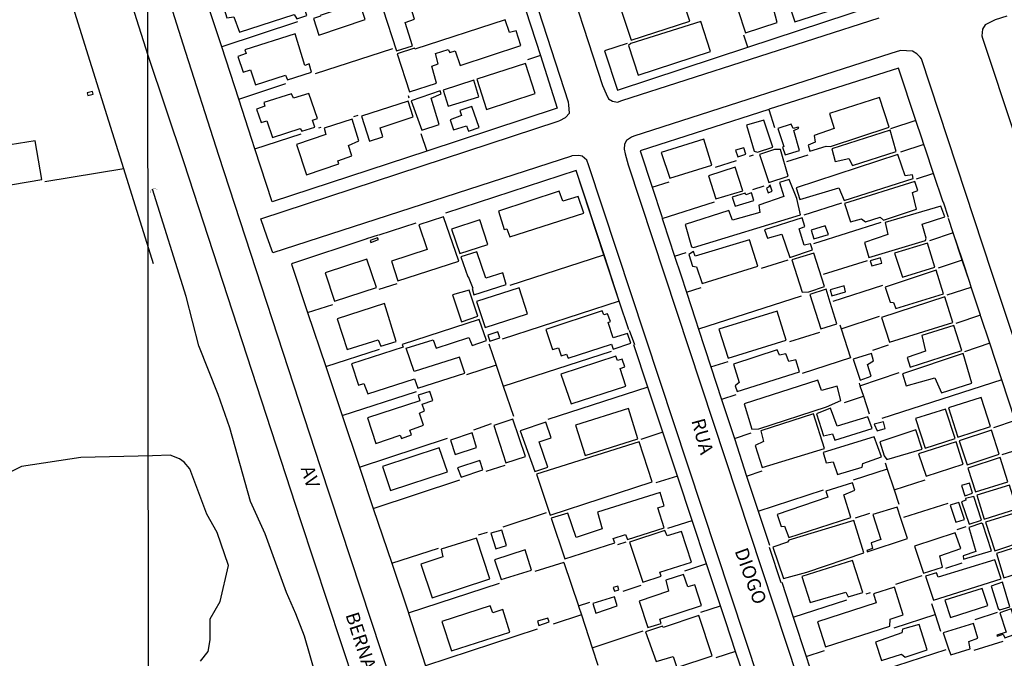
# Model space of a CAD drawing. Units: millimetres. Extents: x 187934 to 190351, y 1679726 to 1682612.
# Drawn here: x 189361 to 189543, y 1681096 to 1681214 of the extents above; entities that cross this region are included whole.
import ezdxf
from ezdxf.enums import TextEntityAlignment as Align

# ---------------------------------------------------------------- set-up
doc = ezdxf.new("R2010")
doc.units = ezdxf.units.MM
doc.header["$LTSCALE"] = 10
doc.header["$MEASUREMENT"] = 0
doc.header["$PDMODE"] = 2
doc.header["$PDSIZE"] = 5
doc.layers.add('Cotas_Coordenadas', color=7, linetype='Continuous', lineweight=20)
doc.layers.add('Linhas de Cota', color=7, linetype='Continuous', lineweight=5)
for name, color, linetype in [('V-BANHADO', 102, 'Continuous'), ('V-BUEIRO', 50, 'Continuous'), ('V-EDIFICACAO', 31, 'Continuous'), ('V-LOTE', 1, 'Continuous'), ('V-NOME_DOS_LOGRADOUROS', 7, 'Continuous'), ('V-QUADRA', 50, 'Continuous'), ('V-TESTADA', 5, 'Continuous'), ('V-VALETA', 173, 'Continuous')]:
    doc.layers.add(name, color=color, linetype=linetype)
doc.layers.add('X-LIMITE_1000', color=7, linetype='Continuous', plot=False)
doc.styles.get("Standard").update_dxf_attribs({"font": 'ARIAL.TTF'})
doc.dimstyles.new('ISO-25', dxfattribs={"dimtxt": 2.5, "dimasz": 2.5, "dimexe": 1.25, "dimexo": 0.625, "dimgap": 1, "dimtad": 1, "dimtxsty": 'Standard', "dimblk": 'OBLIQUE', "dimcen": 0, "dimadec": 0, "dimazin": 0, "dimtfac": 1, "dimtmove": 0, "dimatfit": 3, "dimfxl": 0, "dimarcsym": 0})

# ---------------------------------------------------------------- blocks, each defined once
blk = doc.blocks.new('305')
at = {"color": 0, "linetype": 'ByBlock', "lineweight": -2, "const_width": 0.05}
blk.add_lwpolyline([(0.73, 0.39, 0.60863), (-0.73, 0.38)], format="xyb", dxfattribs=at)
blk = doc.blocks.new('_Oblique')
at = {"layer": 'Linhas de Cota', "color": 0, "lineweight": -2}
blk.add_line((-0.5, -0.5), (0.5, 0.5), dxfattribs=at)
blk = doc.blocks.new('*D157')
at = {"layer": 'Cotas_Coordenadas', "color": 0, "lineweight": -2, "ltscale": 5}
blk.add_line((189482.44, 1681005.17), (189468.11, 1680999.63), dxfattribs=at)
at = {"layer": 'Defpoints', "color": 0, "ltscale": 5}
for p in [(189841.11, 1681144.11), (189468.11, 1680999.63)]:
    blk.add_point(p, dxfattribs=at)
at = {"layer": 'Cotas_Coordenadas', "color": 0, "lineweight": -2, "ltscale": 5, "xscale": 2.5, "yscale": 2.5, "zscale": 2.5, "rotation": 201.1742699476432}
blk.add_blockref('_Oblique', (189468.11, 1680999.63), dxfattribs=at)
at = {"layer": 'Cotas_Coordenadas', "color": 0, "ltscale": 5, "insert": (189476.99, 1681005.51), "char_height": 2.5, "attachment_point": 5, "rotation": 21.1743}
blk.add_mtext('R400', dxfattribs=at)

msp = doc.modelspace()

# ---------------------------------------------------------------- linework, layer by layer
at = {"layer": 'V-BANHADO'}
msp.add_lwpolyline([(189394.47, 1681095.61), (189395.87, 1681097.43), (189396.21, 1681099.6), (189396.24, 1681103.44), (189398.08, 1681106.62), (189399.62, 1681113.28), (189397.52, 1681119.38), (189395.6, 1681122.75), (189392.5, 1681131.08), (189391.45, 1681132.29), (189390.57, 1681132.95), (189388.85, 1681133.64), (189385.62, 1681133.5), (189385.62, 1681133.5), (189372.37, 1681133.18), (189361.44, 1681131.55), (189356.04, 1681128.82)], dxfattribs=at)
at = {"layer": 'V-EDIFICACAO'}
for points in [[(189398.48, 1681216.82), (189399.31, 1681214.24), (189400.6, 1681214.42), (189401.61, 1681211.57), (189411.7, 1681214.84), (189412.22, 1681214.04), (189414.08, 1681214.65), (189411.96, 1681221.23), (189398.48, 1681216.82)], [(189493.51, 1681215.77), (189494.91, 1681211.44), (189500.8, 1681213.35), (189499.91, 1681216.65), (189502.36, 1681217.55), (189502.76, 1681217.35), (189504.06, 1681213.48), (189509.99, 1681215.39), (189508.53, 1681219.81), (189502.62, 1681217.84), (189501.89, 1681218.57), (189493.51, 1681215.77)], [(189428.04, 1681215.91), (189430.57, 1681208.16), (189433.51, 1681209.06), (189432.2, 1681213.35), (189433.92, 1681213.99), (189432.78, 1681217.47), (189428.04, 1681215.91)], [(189477.83, 1681216.7), (189477.32, 1681217.87), (189471.89, 1681216.04), (189473.83, 1681210.1), (189484.66, 1681213.62), (189483.11, 1681218.22), (189477.83, 1681216.7)], [(189415.29, 1681214.1), (189416.26, 1681211.01), (189424.78, 1681213.9), (189423.76, 1681217.04), (189416.53, 1681214.64), (189416.56, 1681214.54), (189415.29, 1681214.1)], [(189430.72, 1681207.57), (189433.01, 1681200.59), (189437.97, 1681202.21), (189437.09, 1681205.33), (189438.29, 1681205.77), (189437.8, 1681207.66), (189440.09, 1681208.4), (189440.43, 1681207.85), (189441.41, 1681208.16), (189442.32, 1681205.45), (189453.54, 1681209.15), (189452.68, 1681211.86), (189451.42, 1681211.51), (189450.6, 1681213.88), (189433.99, 1681208.43), (189433.88, 1681208.63), (189430.72, 1681207.57)], [(189473.78, 1681209.49), (189473.37, 1681209.1), (189475.13, 1681203.64), (189488.48, 1681208.01), (189486.68, 1681213.53), (189473.78, 1681209.49)], [(189402.64, 1681208.33), (189402.88, 1681207.65), (189401.34, 1681207.08), (189402.31, 1681204.19), (189403.68, 1681204.62), (189404.61, 1681201.86), (189410.11, 1681203.65), (189410.47, 1681202.79), (189414.93, 1681204.19), (189414.47, 1681205.73), (189413.69, 1681205.45), (189411.87, 1681211.25), (189402.64, 1681208.33)], [(189445.37, 1681202.93), (189447.19, 1681197.36), (189456.16, 1681200.3), (189454.38, 1681205.83), (189445.37, 1681202.93)], [(189439.19, 1681200.89), (189440.14, 1681197.93), (189445.76, 1681199.69), (189444.85, 1681202.74), (189439.19, 1681200.89)], [(189373.53, 1681200.41), (189373.69, 1681199.89), (189374.67, 1681200.15), (189374.54, 1681200.66), (189373.53, 1681200.41)], [(189406.1, 1681198.62), (189406.32, 1681197.92), (189404.76, 1681197.41), (189405.65, 1681194.91), (189406.69, 1681195.22), (189407.71, 1681192.15), (189412.84, 1681193.85), (189413.16, 1681193.31), (189415.52, 1681194.07), (189415.11, 1681195.36), (189415.99, 1681195.69), (189414.43, 1681200.3), (189411.61, 1681199.44), (189411.24, 1681200.24), (189406.1, 1681198.62)], [(189433.3, 1681198.94), (189435.28, 1681193.51), (189438.48, 1681194.55), (189436.99, 1681199.45), (189438.82, 1681200.24), (189438.64, 1681200.75), (189433.3, 1681198.94)], [(189510.42, 1681196.59), (189511.27, 1681193.8), (189507.58, 1681192.51), (189507.8, 1681191.31), (189506.47, 1681190.75), (189506.8, 1681189.67), (189509.83, 1681190.57), (189510.61, 1681190.54), (189521.43, 1681194.08), (189519.64, 1681199.54), (189510.42, 1681196.59)], [(189424.11, 1681196.1), (189425.58, 1681191.49), (189428.08, 1681192.3), (189427.58, 1681193.93), (189433.65, 1681195.97), (189432.73, 1681198.84), (189424.11, 1681196.1)], [(189442.28, 1681197.15), (189442.59, 1681196.2), (189440.49, 1681195.43), (189441.09, 1681193.6), (189443.49, 1681194.31), (189443.88, 1681193.35), (189445.8, 1681194.01), (189444.5, 1681197.9), (189442.28, 1681197.15)], [(189417.22, 1681193.87), (189417.56, 1681192.73), (189412.15, 1681190.89), (189413.98, 1681185.29), (189419.97, 1681187.3), (189419.77, 1681187.89), (189422.32, 1681188.79), (189421.73, 1681190.72), (189423.63, 1681191.53), (189422.39, 1681195.53), (189417.22, 1681193.87)], [(189495.1, 1681194.43), (189496.56, 1681189.65), (189497.18, 1681189.49), (189499.96, 1681190.37), (189498.3, 1681195.39), (189495.1, 1681194.43)], [(189500.89, 1681193.83), (189502, 1681190.48), (189501.76, 1681190.39), (189502.27, 1681188.96), (189504.9, 1681189.78), (189503.84, 1681193.45), (189504.77, 1681193.86), (189504.65, 1681194.09), (189503.73, 1681193.85), (189503.37, 1681194.61), (189500.89, 1681193.83)], [(189510.83, 1681190.09), (189511.47, 1681187.74), (189513.97, 1681188.3), (189514.67, 1681187.01), (189522.7, 1681189.56), (189521.61, 1681193.52), (189510.83, 1681190.09)], [(189353.15, 1681189.81), (189354.31, 1681182.61), (189365.17, 1681184.41), (189363.97, 1681191.57), (189353.15, 1681189.81)], [(189479.39, 1681189.42), (189480.99, 1681184.65), (189488.74, 1681187.09), (189487.25, 1681191.88), (189479.39, 1681189.42)], [(189493.09, 1681189.81), (189493.53, 1681188.6), (189494.99, 1681189.11), (189494.64, 1681190.27), (189493.09, 1681189.81)], [(189500.29, 1681189.96), (189497.55, 1681189.04), (189499.25, 1681183.85), (189502.79, 1681185.02), (189501.38, 1681189.97), (189500.29, 1681189.96)], [(189504.3, 1681182.92), (189504.94, 1681180.73), (189512.12, 1681182.89), (189513.11, 1681180.54), (189525.83, 1681184.59), (189525.73, 1681185.27), (189524.37, 1681185.1), (189523.05, 1681189.06), (189504.3, 1681182.92)], [(189488.09, 1681185.12), (189489.47, 1681180.88), (189494.42, 1681182.34), (189493.02, 1681186.71), (189488.09, 1681185.12)], [(189497.42, 1681179.7), (189497.57, 1681178.34), (189492.55, 1681176.91), (189491.86, 1681178.72), (189483.79, 1681176.14), (189484.97, 1681172.04), (189485.33, 1681171.91), (189505.09, 1681177.93), (189504.39, 1681180.9), (189503.01, 1681184.44), (189501.21, 1681183.9), (189502, 1681181.27), (189497.42, 1681179.7)], [(189498.82, 1681182.85), (189499.12, 1681181.98), (189499.83, 1681182.27), (189499.5, 1681183.37), (189499.24, 1681183.27), (189499.33, 1681183.09), (189498.82, 1681182.85)], [(189513.21, 1681180.01), (189514.3, 1681176.62), (189516.35, 1681177.15), (189517.08, 1681176.62), (189519.79, 1681177.47), (189520.37, 1681176.94), (189526.46, 1681178.93), (189525.74, 1681182.06), (189526.69, 1681182.43), (189526.14, 1681184.07), (189513.21, 1681180.01)], [(189449.38, 1681178.57), (189450.46, 1681175.24), (189450.9, 1681175.36), (189451.49, 1681173.83), (189465.14, 1681178.25), (189464.11, 1681181.32), (189461.27, 1681180.41), (189460.59, 1681182.25), (189449.38, 1681178.57)], [(189492.49, 1681181.14), (189493.03, 1681179.52), (189496.46, 1681180.55), (189496.04, 1681181.97), (189495.02, 1681181.6), (189494.88, 1681181.9), (189492.49, 1681181.14)], [(189520.68, 1681176.49), (189521.18, 1681174.3), (189516.86, 1681172.81), (189517.71, 1681170.06), (189528.11, 1681173.21), (189528.25, 1681173.61), (189527.53, 1681176.17), (189531.71, 1681177.57), (189530.98, 1681179.54), (189520.68, 1681176.49)], [(189429.67, 1681169.35), (189430.86, 1681165.74), (189442.05, 1681169.37), (189439.28, 1681177.53), (189434.73, 1681176.08), (189436.25, 1681171.54), (189429.67, 1681169.35)], [(189440.75, 1681175.27), (189442.26, 1681170.78), (189447.42, 1681172.43), (189445.93, 1681177), (189440.75, 1681175.27)], [(189506.99, 1681172.4), (189506.94, 1681172.56), (189505.77, 1681172.32), (189504.83, 1681175.33), (189505.88, 1681175.74), (189505.38, 1681177.37), (189498.43, 1681175.14), (189498.99, 1681173.6), (189501.64, 1681174.33), (189503.12, 1681170.06), (189507.29, 1681171.46)], [(189509.6, 1681175.91), (189507.05, 1681175.07), (189507.53, 1681173.52), (189510.25, 1681174.28), (189509.6, 1681175.91)], [(189425.74, 1681173.19), (189425.88, 1681172.84), (189427.25, 1681173.34), (189427.1, 1681173.68), (189425.74, 1681173.19)], [(189485.67, 1681170.28), (189485.34, 1681171.17), (189484.46, 1681170.59), (189485.16, 1681168.47), (189485.88, 1681168.3), (189486.92, 1681165.27), (189497.21, 1681168.45), (189495.68, 1681173.29), (189485.67, 1681170.28)], [(189522.44, 1681170.87), (189523.86, 1681166.43), (189529.87, 1681168.28), (189528.5, 1681172.71), (189522.44, 1681170.87)], [(189445.41, 1681171.12), (189442.47, 1681170.18), (189443.73, 1681166.51), (189443.83, 1681166.54), (189444.63, 1681164.39), (189444.51, 1681164.32), (189444.86, 1681163.17), (189450.83, 1681165.09), (189450.2, 1681167.21), (189447.06, 1681166.21), (189445.41, 1681171.12)], [(189503.47, 1681169.59), (189505.39, 1681163.66), (189506.64, 1681163.72), (189509.51, 1681164.68), (189507.54, 1681170.83), (189503.47, 1681169.59)], [(189417.43, 1681167.25), (189419.15, 1681161.98), (189426.88, 1681164.52), (189425.12, 1681169.72), (189417.43, 1681167.25)], [(189517.94, 1681169.44), (189518.23, 1681168.5), (189520.09, 1681169.02), (189519.83, 1681169.98), (189517.94, 1681169.44)], [(189520.71, 1681164.58), (189521.6, 1681161.81), (189522.25, 1681161.74), (189522.63, 1681160.62), (189531.46, 1681163.35), (189530.09, 1681167.72), (189520.71, 1681164.58)], [(189510.52, 1681164.06), (189510.85, 1681162.96), (189513.4, 1681163.73), (189513.14, 1681164.82), (189510.52, 1681164.06)], [(189440.94, 1681163.14), (189442.57, 1681158.21), (189445.61, 1681159.23), (189443.99, 1681164.05), (189440.94, 1681163.14)], [(189445.34, 1681161.91), (189446.96, 1681157.16), (189454.76, 1681159.65), (189453.19, 1681164.47), (189445.34, 1681161.91)], [(189510.56, 1681161.77), (189509.81, 1681164.19), (189506.79, 1681163.21), (189508.84, 1681156.87), (189511.78, 1681157.84)], [(189419.67, 1681158.73), (189421.49, 1681153.1), (189427.23, 1681154.86), (189427.67, 1681153.69), (189430.55, 1681154.59), (189428.38, 1681161.54), (189419.67, 1681158.73)], [(189520.04, 1681158.97), (189521.47, 1681154.45), (189533.18, 1681158.09), (189531.72, 1681162.78), (189520.04, 1681158.97)], [(189458.14, 1681156.77), (189459.33, 1681153.11), (189460.47, 1681153.41), (189460.97, 1681151.94), (189461.92, 1681152.22), (189462.21, 1681151.47), (189470.23, 1681154.09), (189470.52, 1681153.17), (189473.79, 1681154.23), (189473.2, 1681156.05), (189470.55, 1681155.24), (189469.61, 1681158.09), (189470.05, 1681158.24), (189469.48, 1681159.68), (189468.82, 1681159.49), (189468.52, 1681160.19), (189458.14, 1681156.77)], [(189490.03, 1681156.86), (189491.76, 1681151.48), (189502.43, 1681154.83), (189500.76, 1681160.17), (189490.03, 1681156.86)], [(189431.61, 1681154.03), (189431.82, 1681153.5), (189422.27, 1681150.43), (189423.55, 1681146.54), (189424.58, 1681146.84), (189425.31, 1681144.9), (189433.93, 1681147.69), (189434.54, 1681145.95), (189443.19, 1681148.73), (189442.21, 1681151.7), (189433.84, 1681149.02), (189432.35, 1681153.31), (189437.32, 1681154.85), (189437.87, 1681153.36), (189443.9, 1681155.3), (189444.51, 1681153.85), (189447.19, 1681154.72), (189445.84, 1681158.6), (189431.61, 1681154.03)], [(189447.44, 1681155.75), (189447.79, 1681154.64), (189449.65, 1681155.26), (189449.25, 1681156.34), (189447.44, 1681155.75)], [(189527.46, 1681155.64), (189528.11, 1681152.81), (189524.72, 1681151.64), (189525.29, 1681149.83), (189534.83, 1681152.9), (189533.37, 1681157.5), (189527.46, 1681155.64)], [(189501.19, 1681152.05), (189500.77, 1681153.01), (189492.71, 1681150.4), (189493.78, 1681147.02), (189493.03, 1681146.41), (189493.38, 1681145.34), (189504.89, 1681149), (189504.23, 1681151.16), (189502.94, 1681150.85), (189502.38, 1681152.29), (189501.19, 1681152.05)], [(189514.81, 1681151.3), (189516.11, 1681147.44), (189518.09, 1681148.15), (189517.46, 1681150.32), (189518.56, 1681151.02), (189518.15, 1681152.36), (189514.81, 1681151.3)], [(189523.89, 1681148.58), (189524.56, 1681146.42), (189529.83, 1681147.88), (189531.06, 1681145.08), (189536.68, 1681146.87), (189535.06, 1681152.33), (189523.89, 1681148.58)], [(189460.88, 1681148.55), (189462.77, 1681143.05), (189472.85, 1681146.33), (189471.82, 1681149.58), (189472.67, 1681149.92), (189472.18, 1681151.31), (189471.34, 1681151.08), (189471.03, 1681151.86), (189460.88, 1681148.55)], [(189494.68, 1681143.1), (189496.12, 1681138.43), (189497.38, 1681138.49), (189509.86, 1681142.54), (189512.53, 1681143.68), (189511.84, 1681146.31), (189508.98, 1681145.53), (189508.26, 1681147.46), (189494.68, 1681143.1)], [(189425.24, 1681140.48), (189426.75, 1681135.79), (189431.25, 1681137.27), (189431.51, 1681136.7), (189433.33, 1681137.33), (189433.04, 1681138.19), (189435.57, 1681139.15), (189434.82, 1681141.38), (189435.77, 1681141.77), (189435.34, 1681143.01), (189437.27, 1681143.69), (189436.75, 1681145.34), (189434.56, 1681144.66), (189434.91, 1681143.63), (189425.24, 1681140.48)], [(189532.37, 1681142.33), (189534.1, 1681136.9), (189540.1, 1681138.91), (189538.38, 1681144.25), (189532.37, 1681142.33)], [(189463.58, 1681139.17), (189465.35, 1681133.55), (189475.11, 1681136.62), (189473.35, 1681142.24), (189463.58, 1681139.17)], [(189497.76, 1681138.09), (189498.27, 1681136.12), (189496.72, 1681135.38), (189498.04, 1681131.31), (189509.48, 1681134.83), (189507.45, 1681141.21), (189497.76, 1681138.09)], [(189508, 1681141.24), (189509.33, 1681137.15), (189510.98, 1681137.56), (189511.44, 1681136.4), (189518.28, 1681138.54), (189517.48, 1681140.68), (189511.82, 1681138.94), (189510.63, 1681142.26), (189508, 1681141.24)], [(189526.31, 1681140.36), (189528.08, 1681134.92), (189533.57, 1681136.71), (189531.84, 1681142.08), (189526.31, 1681140.36)], [(189452.01, 1681140.22), (189448.52, 1681139.05), (189450.76, 1681132.22), (189454.37, 1681133.37), (189452.01, 1681140.22)], [(189453.36, 1681138.11), (189456.09, 1681130.62), (189458.49, 1681131.37), (189456.92, 1681136.08), (189459.1, 1681136.8), (189458.1, 1681139.69), (189453.36, 1681138.11)], [(189518.68, 1681139.3), (189519.24, 1681138.08), (189520.7, 1681138.53), (189520.41, 1681139.76), (189518.68, 1681139.3)], [(189440.53, 1681136.4), (189441.42, 1681133.71), (189445.33, 1681135.03), (189444.53, 1681137.7), (189440.53, 1681136.4)], [(189519.69, 1681136.09), (189520.48, 1681133.51), (189520.97, 1681132.82), (189527.51, 1681134.73), (189526.34, 1681138.29), (189519.69, 1681136.09)], [(189534.31, 1681136.27), (189535.79, 1681131.83), (189541.72, 1681133.81), (189540.29, 1681138.22), (189534.31, 1681136.27)], [(189456.38, 1681130.09), (189458.92, 1681122.56), (189477.7, 1681128.69), (189475.33, 1681136.05), (189456.38, 1681130.09)], [(189509.24, 1681134.12), (189509.84, 1681132.22), (189511.08, 1681132.37), (189511.92, 1681130.02), (189516.43, 1681131.42), (189516.57, 1681132.08), (189519.99, 1681133.28), (189518.69, 1681137.02), (189509.24, 1681134.12)], [(189526.86, 1681133.86), (189528.23, 1681129.73), (189535.06, 1681131.96), (189533.76, 1681136.08), (189526.86, 1681133.86)], [(189428.01, 1681131.55), (189429.5, 1681127.12), (189439.97, 1681130.51), (189438.48, 1681134.95), (189428.01, 1681131.55)], [(189445.93, 1681132.63), (189441.86, 1681131.27), (189442.49, 1681129.58), (189446.52, 1681130.9), (189445.93, 1681132.63)], [(189535.93, 1681131.24), (189537.34, 1681126.83), (189543.32, 1681128.68), (189541.91, 1681133.21), (189535.93, 1681131.24)], [(189467.64, 1681123.1), (189468.52, 1681120.06), (189463.7, 1681118.43), (189462.17, 1681122.89), (189459.1, 1681121.98), (189461.62, 1681114.5), (189470.82, 1681117.43), (189470.54, 1681118.24), (189472.82, 1681119), (189473.17, 1681118.08), (189479.97, 1681120.22), (189478.8, 1681123.88), (189479.95, 1681124.3), (189479.18, 1681126.75), (189467.64, 1681123.1)], [(189509.78, 1681126.96), (189510.12, 1681125.84), (189500.8, 1681122.65), (189501.5, 1681120.49), (189502.13, 1681120.53), (189502.9, 1681118.42), (189514.38, 1681122.09), (189513.08, 1681126.31), (189515.07, 1681127.13), (189514.68, 1681128.49), (189509.78, 1681126.96)], [(189534.76, 1681128.03), (189535.39, 1681126.13), (189536.82, 1681126.6), (189536.24, 1681128.45), (189534.76, 1681128.03)], [(189537.59, 1681126.21), (189538.96, 1681121.83), (189544.94, 1681123.71), (189543.6, 1681128.1), (189537.59, 1681126.21)], [(189533.83, 1681124.78), (189532.69, 1681124.38), (189533.73, 1681121.25), (189535.32, 1681121.76), (189534.26, 1681124.91), (189533.83, 1681124.78)], [(189534.79, 1681125.03), (189536.17, 1681120.88), (189538.44, 1681121.64), (189537.04, 1681126.02), (189535.53, 1681125.6), (189535.59, 1681125.34), (189534.79, 1681125.03)], [(189523.59, 1681121.94), (189522.9, 1681124.02), (189518.42, 1681122.65), (189519.87, 1681118.05), (189518.1, 1681117.43), (189518.36, 1681116.4), (189517.29, 1681116.06), (189517.39, 1681116.09), (189517.39, 1681115.81), (189524.81, 1681118.24)], [(189539.18, 1681121.23), (189540.9, 1681116), (189546.78, 1681117.92), (189545.16, 1681123.11), (189539.18, 1681121.23)], [(189502.94, 1681117.94), (189502.68, 1681117.56), (189499.97, 1681116.67), (189501.92, 1681110.9), (189506.26, 1681112.05), (189516.78, 1681115.58), (189514.89, 1681121.59), (189502.94, 1681117.94)], [(189447.95, 1681119.23), (189448.9, 1681116.32), (189450.87, 1681116.96), (189449.98, 1681119.78), (189447.95, 1681119.23)], [(189473.53, 1681117.58), (189475.98, 1681110.17), (189479.37, 1681111.29), (189479.15, 1681112.02), (189484.96, 1681113.91), (189483.11, 1681119.55), (189480.48, 1681118.75), (189480.07, 1681119.72), (189473.53, 1681117.58)], [(189538.71, 1681120.92), (189538.43, 1681121.06), (189536.1, 1681120.26), (189537.42, 1681115.87), (189535.05, 1681115.04), (189535.15, 1681114.41), (189540.28, 1681116), (189538.71, 1681120.92)], [(189438.84, 1681116.31), (189439.14, 1681114.88), (189435.08, 1681113.51), (189437.18, 1681107.31), (189447.78, 1681110.81), (189445.36, 1681118.32), (189438.84, 1681116.31)], [(189526.12, 1681116.86), (189527.75, 1681111.86), (189531.25, 1681112.99), (189530.78, 1681115.04), (189534.65, 1681116.38), (189533.61, 1681119.3), (189526.12, 1681116.86)], [(189448.65, 1681114.34), (189449.87, 1681110.68), (189455.49, 1681112.41), (189454.34, 1681116.17), (189448.65, 1681114.34)], [(189541.19, 1681115.48), (189542.6, 1681111.01), (189548.43, 1681112.86), (189547.01, 1681117.3), (189541.19, 1681115.48)], [(189505.3, 1681111.24), (189506.85, 1681106.48), (189513.43, 1681108.34), (189513.86, 1681107.49), (189516.55, 1681108.32), (189514.68, 1681114.17), (189505.3, 1681111.24)], [(189530.46, 1681111.13), (189530.15, 1681111.95), (189528.12, 1681111.33), (189529.6, 1681106.86), (189542.07, 1681110.82), (189540.92, 1681114.3), (189530.46, 1681111.13)], [(189480.22, 1681110.59), (189480.74, 1681108.55), (189475.32, 1681106.72), (189476.94, 1681101.83), (189479.37, 1681102.56), (189479.16, 1681103.4), (189486.8, 1681105.9), (189485.57, 1681109.72), (189484.31, 1681109.34), (189483.49, 1681111.6), (189480.22, 1681110.59)], [(189470.51, 1681109.2), (189470.76, 1681108.52), (189471.61, 1681108.79), (189471.42, 1681109.47), (189470.51, 1681109.2)], [(189508.23, 1681102.86), (189509.66, 1681098.3), (189521.58, 1681102.08), (189521.61, 1681103.35), (189524.04, 1681104.17), (189522.39, 1681109.27), (189518.57, 1681108.03), (189519.01, 1681106.4), (189508.23, 1681102.86)], [(189531.71, 1681106.87), (189532.73, 1681103.67), (189539.62, 1681105.87), (189538.6, 1681109.04), (189531.71, 1681106.87)], [(189540.24, 1681109.45), (189541.54, 1681105.34), (189541.84, 1681105.11), (189543.67, 1681105.68), (189542.3, 1681110.17), (189540.24, 1681109.45)], [(189466.78, 1681106.24), (189467.35, 1681104.48), (189471.26, 1681105.81), (189470.78, 1681107.49), (189466.78, 1681106.24)], [(189438.92, 1681102.95), (189440.73, 1681097.55), (189451.51, 1681101.01), (189450.2, 1681105.15), (189448.32, 1681104.53), (189447.88, 1681105.82), (189438.92, 1681102.95)], [(189541.82, 1681104.52), (189543.01, 1681100.99), (189541.27, 1681100.44), (189541.35, 1681100.25), (189542.43, 1681100.59), (189542.76, 1681099.95), (189545.35, 1681100.83), (189543.93, 1681105.27), (189541.82, 1681104.52)], [(189456.59, 1681102.98), (189456.84, 1681102.21), (189458.74, 1681102.86), (189458.49, 1681103.57), (189456.59, 1681102.98)], [(189476.88, 1681101.18), (189476.52, 1681101.06), (189478.45, 1681095.57), (189481.63, 1681096.5), (189482.3, 1681094.45), (189488.78, 1681096.6), (189486.32, 1681104.08), (189479.75, 1681101.87), (189479.62, 1681102.07), (189476.88, 1681101.18)], [(189518.93, 1681099.16), (189520.02, 1681095.73), (189523.73, 1681096.91), (189524.38, 1681096.38), (189528.43, 1681097.73), (189526.94, 1681102.41), (189523.89, 1681101.53), (189523.79, 1681100.88), (189518.93, 1681099.16)], [(189532.4, 1681097.92), (189532.78, 1681096.79), (189536.36, 1681097.94), (189536.1, 1681099.27), (189537.77, 1681099.89), (189536.98, 1681102.57), (189531.41, 1681100.86)]]:
    msp.add_lwpolyline(points, close=True, dxfattribs=at)
at = {"layer": 'V-LOTE'}
for points in [[(189377.56, 1681195.15), (189361.55, 1681246.31)], [(189398.35, 1681208.9), (189395.15, 1681218.72)], [(189495.38, 1681208.81), (189518.71, 1681216.52)], [(189454.46, 1681215.6), (189457.12, 1681207.3)], [(189412.3, 1681213.51), (189398.35, 1681208.9)], [(189495.38, 1681208.82), (189494.64, 1681211.02)], [(189401.5, 1681199.23), (189398.35, 1681208.9)], [(189415.66, 1681203.94), (189429.9, 1681208.56)], [(189473.09, 1681209.51), (189468.94, 1681208.13), (189471.35, 1681200.88)], [(189471.35, 1681200.88), (189495.38, 1681208.81)], [(189495.38, 1681208.81), (189495.38, 1681208.82)], [(189457.12, 1681207.3), (189454.74, 1681206.5)], [(189457.12, 1681207.3), (189460.24, 1681197.57)], [(189523.18, 1681204.93), (189499.32, 1681197.39)], [(189526.37, 1681195.31), (189523.18, 1681204.93)], [(189401.5, 1681199.23), (189410.2, 1681202.13)], [(189432.73, 1681199.92), (189432.89, 1681199.51)], [(189403.92, 1681191.78), (189401.5, 1681199.23)], [(189460.24, 1681197.57), (189436.16, 1681189.67)], [(189422.71, 1681196.05), (189423.51, 1681196.3)], [(189499.21, 1681197.34), (189475.5, 1681189.74)], [(189499.23, 1681197.35), (189499.21, 1681197.34)], [(189499.21, 1681197.34), (189500.3, 1681194.04)], [(189499.23, 1681197.35), (189499.32, 1681197.39)], [(189380.31, 1681186.37), (189377.56, 1681195.15)], [(189416.27, 1681193.96), (189416.72, 1681194.09)], [(189526.37, 1681195.31), (189521.69, 1681193.78)], [(189527.45, 1681192.06), (189526.37, 1681195.31)], [(189404.48, 1681190.07), (189413.03, 1681192.86)], [(189435.08, 1681192.89), (189436.16, 1681189.67)], [(189527.85, 1681190.86), (189527.45, 1681192.06)], [(189404.48, 1681190.07), (189403.92, 1681191.78)], [(189527.85, 1681190.86), (189523.5, 1681189.46)], [(189528.14, 1681189.99), (189527.85, 1681190.86)], [(189407.66, 1681180.31), (189404.48, 1681190.07)], [(189436.16, 1681189.67), (189407.66, 1681180.31)], [(189475.5, 1681189.74), (189477.7, 1681183.01)], [(189495.66, 1681188.73), (189496.44, 1681188.97)], [(189502.56, 1681187.72), (189506.51, 1681188.98)], [(189529.62, 1681185.51), (189528.14, 1681189.99)], [(189489.4, 1681186.73), (189493.29, 1681187.96)], [(189380.31, 1681186.37), (189365.77, 1681184.01)], [(189385.78, 1681168.89), (189380.31, 1681186.37)], [(189463.7, 1681186.09), (189439.59, 1681178.2)], [(189468.84, 1681170.54), (189463.7, 1681186.09)], [(189529.62, 1681185.51), (189526.41, 1681184.46)], [(189531.38, 1681180.22), (189529.62, 1681185.51)], [(189477.7, 1681183.01), (189480.85, 1681184.02)], [(189477.7, 1681183.01), (189479.48, 1681177.59)], [(189498.33, 1681183.22), (189496.24, 1681182.55)], [(189479.59, 1681177.26), (189489.25, 1681180.34)], [(189505.76, 1681177.93), (189512.73, 1681180.13)], [(189479.48, 1681177.59), (189479.59, 1681177.26)], [(189434.17, 1681176.4), (189427.34, 1681174.17)], [(189479.59, 1681177.26), (189479.77, 1681176.71)], [(189479.77, 1681176.71), (189481.86, 1681170.32)], [(189519.92, 1681176.52), (189507.47, 1681172.55)], [(189533.26, 1681174.59), (189532.38, 1681177.26)], [(189533.26, 1681174.59), (189528.89, 1681173.13)], [(189534.92, 1681169.55), (189533.26, 1681174.59)], [(189425.13, 1681173.46), (189411.38, 1681168.97), (189411.22, 1681168.79)], [(189451.53, 1681164.97), (189468.84, 1681170.54)], [(189471.67, 1681162), (189468.84, 1681170.54)], [(189468.84, 1681170.54), (189468.85, 1681170.54)], [(189481.86, 1681170.32), (189484, 1681170.99)], [(189481.86, 1681170.32), (189482.99, 1681166.88)], [(189411.22, 1681168.79), (189414.2, 1681159.92)], [(189497.88, 1681168.08), (189502.8, 1681169.61)], [(189509.33, 1681166.97), (189517.43, 1681169.52)], [(189534.92, 1681169.55), (189530.44, 1681168.08)], [(189536.28, 1681165.46), (189534.92, 1681169.55)], [(189534.93, 1681169.55), (189534.92, 1681169.55)], [(189482.99, 1681166.88), (189484.05, 1681163.66)], [(189427.39, 1681164.21), (189430.71, 1681165.24)], [(189520.2, 1681164.87), (189511.04, 1681161.92)], [(189536.56, 1681164.61), (189536.28, 1681165.46)], [(189484.05, 1681163.66), (189486.78, 1681164.52)], [(189484.05, 1681163.66), (189485.71, 1681158.58)], [(189532.1, 1681163.17), (189536.56, 1681164.61)], [(189538.27, 1681159.43), (189536.56, 1681164.61)], [(189414.2, 1681159.92), (189418.85, 1681161.4)], [(189471.67, 1681162), (189450.07, 1681155)], [(189473.43, 1681156.69), (189471.67, 1681162)], [(189505.18, 1681162.92), (189486.28, 1681156.84)], [(189414.2, 1681159.92), (189417.54, 1681149.96)], [(189538.27, 1681159.43), (189533.71, 1681157.86)], [(189538.35, 1681159.2), (189538.27, 1681159.43)], [(189485.71, 1681158.58), (189486.28, 1681156.84)], [(189512.31, 1681157.66), (189512.55, 1681156.92)], [(189512.55, 1681156.92), (189519.65, 1681159.21)], [(189539.98, 1681154.23), (189538.35, 1681159.2)], [(189486.28, 1681156.84), (189488.56, 1681149.87)], [(189503.12, 1681154.55), (189508.65, 1681156.3)], [(189512.55, 1681156.92), (189514.31, 1681151.55)], [(189447.59, 1681154.16), (189448.94, 1681150.18)], [(189476.94, 1681146.16), (189474.35, 1681153.95)], [(189539.98, 1681154.23), (189535.32, 1681152.68)], [(189542.2, 1681147.52), (189539.98, 1681154.23)], [(189539.99, 1681154.23), (189539.98, 1681154.23)], [(189417.54, 1681149.96), (189427.47, 1681153.13)], [(189450.25, 1681146.35), (189470.2, 1681152.78)], [(189521.25, 1681153.87), (189518.33, 1681152.88)], [(189488.56, 1681149.87), (189491.74, 1681150.9)], [(189514.31, 1681151.55), (189505.4, 1681148.67)], [(189417.54, 1681149.96), (189420.57, 1681140.93)], [(189448.94, 1681150.18), (189443.51, 1681148.4)], [(189448.94, 1681150.18), (189450.25, 1681146.35)], [(189488.56, 1681149.87), (189490.53, 1681143.87)], [(189516.05, 1681146.41), (189523.3, 1681148.82)], [(189515.89, 1681146.9), (189516.05, 1681146.41)], [(189542.2, 1681147.52), (189520.09, 1681140.35)], [(189544.69, 1681139.99), (189542.2, 1681147.52)], [(189420.57, 1681140.93), (189434.27, 1681145.37)], [(189450.25, 1681146.35), (189452.15, 1681140.77)], [(189476.94, 1681146.16), (189458.47, 1681140.19)], [(189479.7, 1681137.84), (189476.94, 1681146.16)], [(189516.05, 1681146.41), (189516.68, 1681144.47)], [(189493.18, 1681144.72), (189490.53, 1681143.87)], [(189490.53, 1681143.87), (189492.88, 1681136.69)], [(189513.22, 1681143.35), (189516.68, 1681144.47)], [(189516.68, 1681144.47), (189517.72, 1681141.24)], [(189420.57, 1681140.93), (189423.76, 1681131.41)], [(189444.84, 1681138.29), (189448.13, 1681139.44)], [(189544.69, 1681139.99), (189540.66, 1681138.67)], [(189479.7, 1681137.84), (189475.66, 1681136.51)], [(189482.38, 1681129.76), (189479.7, 1681137.84)], [(189492.88, 1681136.69), (189496, 1681137.7)], [(189423.76, 1681131.41), (189440.01, 1681136.72)], [(189492.88, 1681136.69), (189495.15, 1681129.77)], [(189546.34, 1681134.99), (189542.21, 1681133.66)], [(189520.71, 1681132.2), (189521.09, 1681131.03)], [(189423.76, 1681131.41), (189426.31, 1681123.8)], [(189447.14, 1681130.64), (189450.62, 1681131.75)], [(189495.15, 1681129.77), (189498.03, 1681130.71)], [(189521.09, 1681131.03), (189514.82, 1681128.98)], [(189521.09, 1681131.03), (189522.34, 1681127.2)], [(189426.31, 1681123.8), (189442.28, 1681129.06)], [(189482.38, 1681129.76), (189478.38, 1681128.5)], [(189485.1, 1681121.57), (189482.38, 1681129.76)], [(189495.15, 1681129.77), (189497.27, 1681123.3)], [(189522.34, 1681127.2), (189528.04, 1681129.04)], [(189497.27, 1681123.3), (189509.33, 1681127.21)], [(189522.34, 1681127.2), (189523.19, 1681124.59)], [(189426.31, 1681123.8), (189429.7, 1681113.7)], [(189497.27, 1681123.3), (189499.34, 1681116.99)], [(189532.22, 1681124.7), (189524.07, 1681122.09)], [(189458.19, 1681122.96), (189450.19, 1681120.34)], [(189480.63, 1681120.14), (189485.1, 1681121.57)], [(189487.76, 1681113.55), (189485.1, 1681121.57)], [(189515.2, 1681122.03), (189517.89, 1681122.9)], [(189445.68, 1681118.9), (189447.37, 1681119.44)], [(189533.94, 1681119.91), (189535.65, 1681120.45)], [(189471.37, 1681117.12), (189472.92, 1681117.61)], [(189429.7, 1681113.7), (189438.31, 1681116.49)], [(189429.7, 1681113.7), (189432.78, 1681104.52)], [(189461.41, 1681113.85), (189456.11, 1681112.14)], [(189461.41, 1681113.85), (189464.14, 1681105.85)], [(189487.76, 1681113.55), (189483.66, 1681112.21)], [(189490.33, 1681105.81), (189487.76, 1681113.55)], [(189531.86, 1681112.81), (189534.89, 1681113.79)], [(189522.67, 1681109.82), (189527.51, 1681111.4)], [(189432.78, 1681104.52), (189449.6, 1681110)], [(189475.66, 1681109.61), (189472.3, 1681108.5)], [(189501.61, 1681110.2), (189503.73, 1681103.74)], [(189503.73, 1681103.74), (189513.62, 1681106.92)], [(189517.16, 1681108.02), (189518, 1681108.32)], [(189464.14, 1681105.85), (189466.21, 1681106.52)], [(189464.14, 1681105.85), (189464.16, 1681105.79), (189464.69, 1681104.15)], [(189486.68, 1681104.64), (189490.33, 1681105.81)], [(189491.31, 1681102.86), (189490.33, 1681105.81)], [(189529.24, 1681106.28), (189529.92, 1681104.22)], [(189432.78, 1681104.52), (189432.78, 1681104.51)], [(189432.78, 1681104.51), (189435.95, 1681094.75)], [(189464.69, 1681104.15), (189459.45, 1681102.44)], [(189464.69, 1681104.15), (189466.66, 1681098.09)], [(189503.73, 1681103.74), (189506.1, 1681096.52)], [(189522.36, 1681101.8), (189529.92, 1681104.22)], [(189529.92, 1681104.22), (189530.92, 1681101.17)], [(189537.26, 1681103.29), (189541.38, 1681104.66)], [(189456.51, 1681101.56), (189435.95, 1681094.75)], [(189493.1, 1681097.44), (189491.31, 1681102.86)], [(189466.66, 1681098.09), (189476.06, 1681101.2)], [(189466.66, 1681098.09), (189467.7, 1681094.9)], [(189520.59, 1681094.1), (189531.92, 1681097.77)], [(189537.09, 1681097.64), (189542.46, 1681099.35)], [(189493.1, 1681097.44), (189489.46, 1681096.24)], [(189494.79, 1681092.38), (189493.1, 1681097.44)], [(189506.1, 1681096.52), (189509.52, 1681097.61)], [(189506.1, 1681096.52), (189507.23, 1681093.06)]]:
    msp.add_lwpolyline(points, dxfattribs=at)
at = {"layer": 'V-QUADRA'}
for p, q in [((189432.86, 1681310.59), (189468.6, 1681201.76)), ((189384.74, 1681230.2), (189391.17, 1681209.41)), ((189462.29, 1681198.69), (189455.7, 1681219.13)), ((189472.13, 1681198.96), (189519.56, 1681214.2)), ((189391.17, 1681209.41), (189397.78, 1681188.89)), ((189468.6, 1681201.76), (189469.27, 1681200.24)), ((189469.27, 1681200.24), (189469.68, 1681199.31)), ((189469.68, 1681199.31), (189470.4, 1681198.86)), ((189462.35, 1681198.18), (189462.29, 1681198.69)), ((189462.51, 1681196.68), (189462.35, 1681198.18)), ((189470.4, 1681198.86), (189471.31, 1681198.7)), ((189471.31, 1681198.7), (189472.13, 1681198.96)), ((189460.71, 1681195.32), (189461.72, 1681195.83)), ((189461.72, 1681195.83), (189462.51, 1681196.68)), ((189405.56, 1681177.2), (189460.37, 1681195.15)), ((189460.37, 1681195.15), (189460.71, 1681195.32)), ((189397.78, 1681188.89), (189416.48, 1681131.55)), ((189462.87, 1681188.75), (189407.8, 1681170.92)), ((189462.94, 1681188.77), (189462.87, 1681188.75)), ((189464.22, 1681188.84), (189462.94, 1681188.77)), ((189464.79, 1681188.72), (189464.22, 1681188.84)), ((189465.7, 1681187.97), (189464.79, 1681188.72)), ((189465.98, 1681187.13), (189465.7, 1681187.97)), ((189524.37, 1681010.58), (189465.98, 1681187.13)), ((189406.76, 1681173.82), (189405.56, 1681177.2)), ((189407.8, 1681170.92), (189406.76, 1681173.82)), ((189416.48, 1681131.55), (189434.8, 1681076.22))]:
    msp.add_line(p, q, dxfattribs=at)
for points in [[(189323.3, 1681400.4), (189384.76, 1681207.33), (189391.4, 1681187.56), (189412.85, 1681121.77), (189430.44, 1681068.42), (189438.91, 1681041.41), (189455.35, 1680991.33), (189471.3, 1680941.87)], [(189543.11, 1681214.52), (189540.99, 1681213.83), (189539.1, 1681212.91), (189538.63, 1681212.15), (189538.51, 1681210.89), (189538.64, 1681210.5), (189556.35, 1681157.18)], [(189556.6, 1681118.61), (189540.33, 1681167.27), (189527.37, 1681206.67), (189527.12, 1681206.95), (189526.54, 1681207.61), (189525.73, 1681208.09), (189523.5, 1681208.21), (189521.75, 1681207.65), (189474.37, 1681192.41), (189473.9, 1681192.26), (189472.98, 1681191.6), (189472.61, 1681190.93), (189472.56, 1681190.01), (189472.78, 1681189.15), (189473.31, 1681187.11), (189544.9, 1680970.39)]]:
    msp.add_lwpolyline(points, dxfattribs=at)
at = {"layer": 'V-TESTADA'}
for points in [[(189377.56, 1681195.15), (189361.55, 1681246.31)], [(189398.35, 1681208.9), (189395.15, 1681218.72)], [(189495.38, 1681208.82), (189518.71, 1681216.52)], [(189454.46, 1681215.6), (189457.12, 1681207.3)], [(189401.5, 1681199.23), (189398.35, 1681208.9)], [(189471.35, 1681200.88), (189495.38, 1681208.82)], [(189457.12, 1681207.3), (189460.24, 1681197.57)], [(189468.94, 1681208.13), (189471.35, 1681200.88)], [(189523.18, 1681204.93), (189499.32, 1681197.39)], [(189526.37, 1681195.31), (189523.18, 1681204.93)], [(189403.92, 1681191.78), (189401.5, 1681199.23)], [(189460.24, 1681197.57), (189436.16, 1681189.67)], [(189499.21, 1681197.34), (189475.5, 1681189.74)], [(189499.23, 1681197.35), (189499.21, 1681197.34)], [(189380.31, 1681186.37), (189377.56, 1681195.15)], [(189527.45, 1681192.06), (189526.37, 1681195.31)], [(189527.85, 1681190.86), (189527.45, 1681192.06)], [(189404.48, 1681190.07), (189403.92, 1681191.78)], [(189528.14, 1681189.99), (189527.85, 1681190.86)], [(189407.66, 1681180.31), (189404.48, 1681190.07)], [(189436.16, 1681189.67), (189407.66, 1681180.31)], [(189475.5, 1681189.74), (189477.7, 1681183.01)], [(189529.62, 1681185.51), (189528.14, 1681189.99)], [(189385.78, 1681168.89), (189380.31, 1681186.37)], [(189463.7, 1681186.09), (189439.59, 1681178.2)], [(189468.85, 1681170.54), (189463.7, 1681186.09)], [(189531.38, 1681180.22), (189529.62, 1681185.51)], [(189477.7, 1681183.01), (189479.48, 1681177.59)], [(189532.4, 1681177.44), (189531.47, 1681180.23)], [(189479.48, 1681177.59), (189479.59, 1681177.26)], [(189434.17, 1681176.4), (189427.34, 1681174.17)], [(189479.59, 1681177.26), (189479.77, 1681176.71)], [(189479.77, 1681176.71), (189481.86, 1681170.32)], [(189533.26, 1681174.59), (189532.38, 1681177.26)], [(189425.14, 1681173.56), (189427.26, 1681174.24)], [(189534.93, 1681169.55), (189533.26, 1681174.59)], [(189425.13, 1681173.46), (189411.38, 1681168.97), (189411.22, 1681168.79)], [(189471.67, 1681162), (189468.85, 1681170.54)], [(189481.86, 1681170.32), (189482.99, 1681166.88)], [(189411.22, 1681168.79), (189414.2, 1681159.92)], [(189536.28, 1681165.46), (189534.93, 1681169.55)], [(189482.99, 1681166.88), (189484.05, 1681163.66)], [(189536.56, 1681164.61), (189536.28, 1681165.46)], [(189484.05, 1681163.66), (189485.71, 1681158.58)], [(189538.27, 1681159.43), (189536.56, 1681164.61)], [(189473.43, 1681156.69), (189471.67, 1681162)], [(189414.2, 1681159.92), (189417.54, 1681149.96)], [(189538.35, 1681159.2), (189538.27, 1681159.43)], [(189485.71, 1681158.58), (189486.28, 1681156.84)], [(189539.99, 1681154.23), (189538.35, 1681159.2)], [(189473.5, 1681156.67), (189474.44, 1681154.01)], [(189486.28, 1681156.84), (189488.56, 1681149.87)], [(189476.94, 1681146.16), (189474.35, 1681153.95)], [(189542.2, 1681147.52), (189539.99, 1681154.23)], [(189417.54, 1681149.96), (189420.57, 1681140.93)], [(189488.56, 1681149.87), (189490.53, 1681143.87)], [(189544.69, 1681139.99), (189542.2, 1681147.52)], [(189479.7, 1681137.84), (189476.94, 1681146.16)], [(189490.53, 1681143.87), (189492.88, 1681136.69)], [(189420.57, 1681140.93), (189423.76, 1681131.41)], [(189482.38, 1681129.76), (189479.7, 1681137.84)], [(189492.88, 1681136.69), (189495.15, 1681129.77)], [(189423.76, 1681131.41), (189426.31, 1681123.8)], [(189485.1, 1681121.57), (189482.38, 1681129.76)], [(189495.15, 1681129.77), (189497.27, 1681123.3)], [(189426.31, 1681123.8), (189429.7, 1681113.7)], [(189497.27, 1681123.3), (189499.34, 1681116.99)], [(189487.76, 1681113.55), (189485.1, 1681121.57)], [(189499.3, 1681116.68), (189501.45, 1681110.16)], [(189429.7, 1681113.7), (189432.78, 1681104.52)], [(189490.33, 1681105.81), (189487.76, 1681113.55)], [(189501.61, 1681110.2), (189503.73, 1681103.74)], [(189491.31, 1681102.86), (189490.33, 1681105.81)], [(189432.78, 1681104.52), (189432.78, 1681104.51)], [(189432.78, 1681104.51), (189435.95, 1681094.75)], [(189503.73, 1681103.74), (189506.1, 1681096.52)], [(189493.1, 1681097.44), (189491.31, 1681102.86)], [(189494.79, 1681092.38), (189493.1, 1681097.44)], [(189506.1, 1681096.52), (189507.23, 1681093.06)]]:
    msp.add_lwpolyline(points, dxfattribs=at)
at = {"layer": 'V-VALETA'}
msp.add_lwpolyline([(189427.53, 1681053.85), (189425.28, 1681059.92), (189424.87, 1681062.6), (189423.08, 1681070.57), (189419.74, 1681078.95), (189413.61, 1681100.23), (189412.05, 1681104.39), (189410.29, 1681108.3), (189406.38, 1681119.11), (189403.65, 1681125.07), (189399.88, 1681138.68), (189397.68, 1681144.78), (189394.14, 1681153.78), (189391.78, 1681162.87), (189385.57, 1681182.63)], dxfattribs=at)
at = {"layer": 'X-LIMITE_1000'}
msp.add_line((189386.052, 1679833.142), (189383.392, 1682604.512), dxfattribs=at)

# ---------------------------------------------------------------- block references
at = {"layer": 'V-BUEIRO', "xscale": 0.999997932562297, "yscale": 0.999997932562297, "zscale": 0.999997932562297, "rotation": 24}
msp.add_blockref('305', (189385.97, 1681181.9), dxfattribs=at)

# ---------------------------------------------------------------- texts
at = {"layer": 'V-NOME_DOS_LOGRADOUROS'}
for s, height, rotation, p in [('RUA', 2.50002, 285, (189484.18, 1681139.79)), ('AV', 2.50002, 288, (189412.14, 1681130.92)), ('DIOGO', 2.50002, 290, (189492.17, 1681115.7)), ('BERNARDINO', 2.49978, 288, (189420.4, 1681103.95))]:
    msp.add_text(s, height=height, rotation=rotation, dxfattribs=at).set_placement(p, align=Align.BOTTOM_LEFT)

# ---------------------------------------------------------------- dimensions: what is measured, and where the dimension line sits
at = {"layer": 'Cotas_Coordenadas', "ltscale": 5}
dim = msp.add_radius_dim(center=(189841.108, 1681144.1096), mpoint=(189468.1136, 1680999.6273), dimstyle='ISO-25', dxfattribs=at)
dim.commit()
dim.dimension.update_dxf_attribs({"geometry": '*D157', "text_midpoint": (189477.8159, 1681003.3855), "dimtype": 164})

doc.saveas('drawing.dxf')
